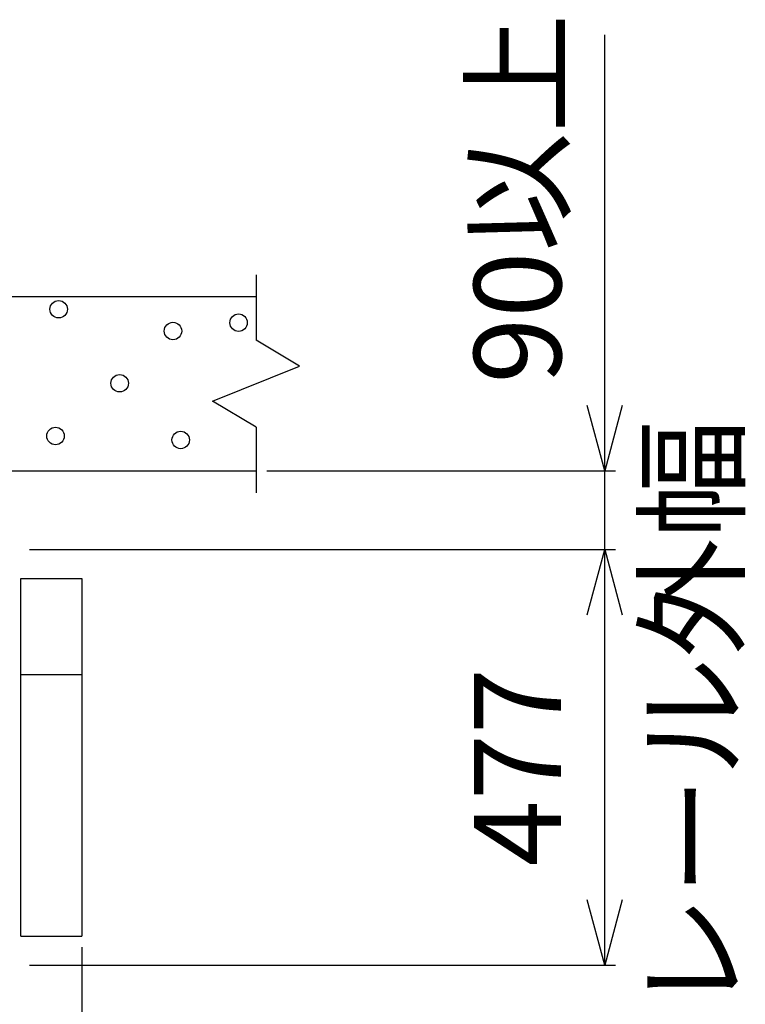
# Model space of a CAD drawing. Extents: x -7 to 21716, y -699 to 14644.
# Drawn here: x 7424 to 8256, y 12503 to 13632 of the extents above; entities that cross this region are included whole.
import ezdxf

# ---------------------------------------------------------------- set-up
doc = ezdxf.new("R2010")
doc.units = 0
doc.header["$LTSCALE"] = 70
doc.layers.add('_0-1_LAYER_1', color=7, linetype='CONTINUOUS')
doc.layers.add('_0-2_LAYER_2', color=7, linetype='CONTINUOUS')
doc.styles.get("Standard").update_dxf_attribs({"font": 'txt', "bigfont": 'bigfont.shx'})

msp = doc.modelspace()

# ---------------------------------------------------------------- linework, layer by layer
at = {"layer": '_0-1_LAYER_1', "color": 7, "linetype": 'Continuous'}
for p, q in [((7695, 13340), (7695, 13265)), ((6895, 13315), (7695, 13315)), ((7745, 13235), (7695, 13265)), ((7645, 13195), (7745, 13235)), ((7695, 13165), (7645, 13195)), ((7695, 13165), (7695, 13090)), ((6895, 13115), (7695, 13115)), ((7425, 12581.5), (7425, 12991.5)), ((7425, 12991.5), (7495, 12991.5)), ((7495, 12991.5), (7495, 12581.5)), ((7425, 12881.5), (7495, 12881.5)), ((7425, 12581.5), (7495, 12581.5))]:
    msp.add_line(p, q, dxfattribs=at)
for centre in [(7468.6, 13300.4), (7675, 13285), (7599.7, 13275.4), (7538.6, 13215.5), (7465, 13155), (7608.6, 13150.5)]:
    msp.add_circle(centre, 10, dxfattribs=at)
at = {"layer": '_0-2_LAYER_2', "color": 7, "linetype": 'Continuous'}
for p, q in [((8095, 13115), (8095, 13615)), ((8095, 13115), (8074.9, 13190)), ((8115.1, 13190), (8095, 13115)), ((7707.5, 13115), (8107.5, 13115)), ((8095, 13025), (8095, 13115)), ((7435.2, 13025), (8107.5, 13025)), ((8074.9, 12950), (8095, 13025)), ((8095, 12548), (8095, 13025)), ((8095, 13025), (8115.1, 12950)), ((8095, 12548), (8074.9, 12623)), ((8115.1, 12623), (8095, 12548)), ((7495, 12569), (7495, 11789.5)), ((7435.2, 12548), (8107.5, 12548))]:
    msp.add_line(p, q, dxfattribs=at)

# ---------------------------------------------------------------- texts
at = {"layer": '_0-2_LAYER_2', "color": 7}
for s, p in [('90以上', (8045, 13215)), ('レール外幅', (8245.4, 12491.7)), ('477', (8045, 12661.6))]:
    msp.add_text(s, height=100, rotation=90, dxfattribs=at).set_placement(p)

doc.saveas('drawing.dxf')
